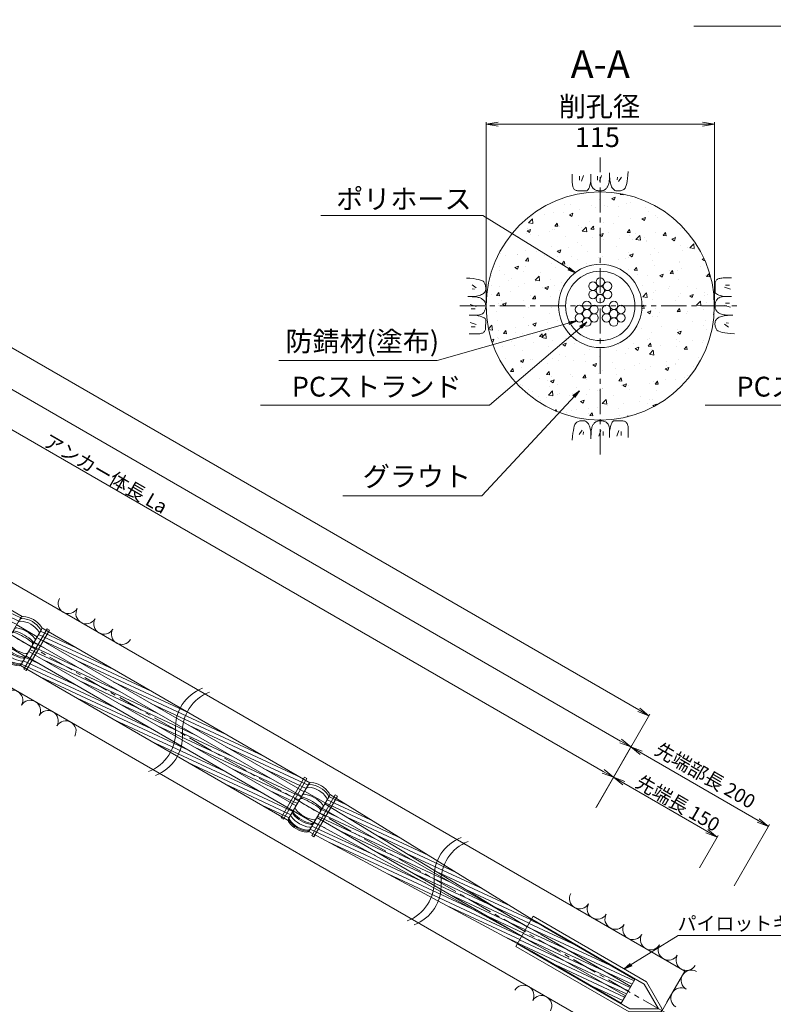
# Model space of a CAD drawing. Units: millimetres. Extents: x 0 to 865, y 0 to 594.
# Drawn here: x 513 to 702, y 133 to 381 of the extents above; entities that cross this region are included whole.
import ezdxf
from ezdxf.enums import TextEntityAlignment as Align

# ---------------------------------------------------------------- set-up
doc = ezdxf.new("R2010")
doc.units = ezdxf.units.MM
doc.linetypes.add('CENTER', pattern=[101.6, 63.5, -12.7, 12.7, -12.7])
doc.layers.get('Defpoints').update_dxf_attribs({"lineweight": 13})
for name, color, linetype, lineweight in [('D-BMK', 2, 'CENTER', 13), ('D-BYP', 5, 'Continuous', 13), ('D-STR', 1, 'Continuous', 18), ('D-STR-DIM', 7, 'Continuous', 13), ('D-STR-HTXT', 7, 'Continuous', 13), ('D-STR-MTXT', 7, 'Continuous', 13), ('D-STR-STR1', 1, 'Continuous', 18), ('D-STR-STR5', 6, 'Continuous', 13), ('D-STR-STR6', 4, 'Continuous', 18)]:
    doc.layers.add(name, color=color, linetype=linetype, lineweight=lineweight)
doc.styles.add('MSG', font='txt')
doc.styles.add('YOKO_GOTHIC', font='txt')
doc.dimstyles.new('DIM5', dxfattribs={"dimscale": 0, "dimtxt": 3.5, "dimasz": 1, "dimexe": 0.5, "dimexo": 0.5, "dimgap": 0.5, "dimtad": 1, "dimdec": 0, "dimlfac": 5, "dimzin": 0, "dimdsep": 46, "dimtxsty": 'MSG', "dimblk": 'z5-3 _OPEN', "dimcen": 0.09, "dimclrd": 256, "dimclre": 256, "dimadec": 0, "dimazin": 0, "dimtfac": 1, "dimtdec": 0, "dimtmove": 2, "dimatfit": 3, "dimldrblk": 'z5-3 _OPEN', "dimfxl": 1, "dimtolj": 1, "dimtzin": 0, "dimlwd": -1, "dimlwe": -1, "dimarcsym": 0})
pattern_1 = [(155, (-21.4951, 13.5664), (-0.4025439, -0.8632582), [])]
pattern_2 = [(155, (-8.6628, 4.9956), (-0.4025439, -0.8632582), [])]

# ---------------------------------------------------------------- blocks, each defined once
blk = doc.blocks.new('z5-3 _OPEN')
at = {"color": 0, "linetype": 'ByBlock', "lineweight": -2}
for p, q in [((-1, 0.166667), (0, 0)), ((-1, -0.166667), (0, 0)), ((0, 0), (-1, 0))]:
    blk.add_line(p, q, dxfattribs=at)
blk = doc.blocks.new('*D14')
at = {"layer": 'D-STR-DIM', "transparency": 16777216}
for p, q in [((399.67, 331.59), (404.15, 339.34)), ((406.5, 337.41), (659.58, 191.3)), ((657.95, 182.48), (662.42, 190.23))]:
    blk.add_line(p, q, dxfattribs=at)
at = {"layer": 'Defpoints', "color": 0, "transparency": 16777216}
for p in [(399.42, 331.16), (662.17, 189.8), (657.7, 182.04)]:
    blk.add_point(p, dxfattribs=at)
at = {"layer": 'D-STR-DIM', "transparency": 16777216, "xscale": 3, "yscale": 3, "zscale": 3}
for p, rotation in [((403.9, 338.91), 149.9999999999999), ((662.17, 189.8), 329.9999999999999)]:
    blk.add_blockref('z5-3 _OPEN', p, dxfattribs=dict(at, rotation=rotation))
at = {"layer": 'D-STR-DIM', "color": 0, "transparency": 16777216, "insert": (534.17, 266.31), "char_height": 3.5, "attachment_point": 5, "rotation": 330, "style": 'MSG'}
blk.add_mtext('\\A1;\u3000', dxfattribs=at)
blk = doc.blocks.new('*D27')
at = {"layer": 'D-STR-DIM', "transparency": 16777216}
for p, q in [((134.28, 484.82), (143.17, 500.22)), ((145.52, 498.29), (663.99, 198.94)), ((657.95, 182.48), (666.84, 197.88))]:
    blk.add_line(p, q, dxfattribs=at)
at = {"layer": 'Defpoints', "color": 0, "transparency": 16777216}
for p in [(134.03, 484.39), (666.59, 197.44), (657.7, 182.04)]:
    blk.add_point(p, dxfattribs=at)
at = {"layer": 'D-STR-DIM', "transparency": 16777216, "xscale": 3, "yscale": 3, "zscale": 3}
for p, rotation in [((142.92, 499.79), 149.9999999999999), ((666.59, 197.44), 329.9999999999999)]:
    blk.add_blockref('z5-3 _OPEN', p, dxfattribs=dict(at, rotation=rotation))
at = {"layer": 'D-STR-DIM', "color": 0, "transparency": 16777216, "insert": (405.88, 350.57), "char_height": 3.5, "attachment_point": 5, "rotation": 330, "style": 'MSG'}
blk.add_mtext('\\A1;\u3000', dxfattribs=at)
blk = doc.blocks.new('*D28')
at = {"layer": 'D-STR-DIM', "transparency": 16777216}
for p, q in [((102.63, 503.09), (116.06, 526.36)), ((118.41, 524.42), (668.53, 206.81)), ((657.95, 182.48), (671.38, 205.74))]:
    blk.add_line(p, q, dxfattribs=at)
at = {"layer": 'Defpoints', "color": 0, "transparency": 16777216}
for p in [(102.38, 502.66), (671.13, 205.31), (657.7, 182.04)]:
    blk.add_point(p, dxfattribs=at)
at = {"layer": 'D-STR-DIM', "transparency": 16777216, "xscale": 3, "yscale": 3, "zscale": 3}
for p, rotation in [((115.81, 525.92), 149.9999999999999), ((671.13, 205.31), 329.9999999999999)]:
    blk.add_blockref('z5-3 _OPEN', p, dxfattribs=dict(at, rotation=rotation))
at = {"layer": 'D-STR-DIM', "color": 0, "transparency": 16777216, "insert": (394.6, 367.57), "char_height": 3.5, "attachment_point": 5, "rotation": 330, "style": 'MSG'}
blk.add_mtext('\\A1;\u3000', dxfattribs=at)
blk = doc.blocks.new('*D32')
at = {"layer": 'D-STR-DIM', "transparency": 16777216}
for p, q in [((630.1, 309.09), (630.1, 354.92)), ((687.6, 309.09), (687.6, 354.92)), ((633.1, 354.42), (684.6, 354.42))]:
    blk.add_line(p, q, dxfattribs=at)
at = {"layer": 'Defpoints', "color": 0, "transparency": 16777216}
for p in [(687.6, 354.42), (630.1, 308.59), (687.6, 308.59)]:
    blk.add_point(p, dxfattribs=at)
at = {"layer": 'D-STR-DIM', "transparency": 16777216, "xscale": 3, "yscale": 3, "zscale": 3, "rotation": 180}
blk.add_blockref('z5-3 _OPEN', (630.1, 354.42), dxfattribs=at)
at = {"layer": 'D-STR-DIM', "transparency": 16777216, "xscale": 3, "yscale": 3, "zscale": 3}
blk.add_blockref('z5-3 _OPEN', (687.6, 354.42), dxfattribs=at)
blk = doc.blocks.new('z5-3 sh')
at = {"layer": 'D-STR-STR6'}
for radius in [10.5, 8.75]:
    blk.add_circle((658.85, 308.59), radius, dxfattribs=at)
blk = doc.blocks.new('z5-3 wire')
at = {"layer": 'D-STR-STR1'}
for centre in [(658.85, 314.62), (657.01, 313.57), (658.85, 312.51), (660.68, 313.57), (657.01, 311.45), (658.85, 310.39), (660.68, 311.45)]:
    blk.add_circle(centre, 1.06, dxfattribs=at)
blk = doc.blocks.new('z5-3 plc')
at = {"layer": 'D-STR'}
for p, q in [((637.56, 147.16), (641.96, 154.79)), ((641.56, 154.09), (669.94, 137.71)), ((641.96, 154.79), (670.52, 138.3)), ((637.56, 147.16), (666.12, 130.68)), ((637.96, 147.86), (666.34, 131.48)), ((673.54, 131.48), (669.94, 137.71)), ((674.4, 131.58), (670.52, 138.3)), ((673.88, 130.68), (666.12, 130.68)), ((673.54, 131.48), (666.34, 131.48))]:
    blk.add_line(p, q, dxfattribs=at)
blk.add_arc((673.88, 131.28), 0.6, 270, 30, dxfattribs=at)
blk = doc.blocks.new('z5-3 sp')
at = {"layer": 'D-BMK', "linetype": 'CENTER'}
blk.add_line((428.88, 272.73), (436.05, 268.59), dxfattribs=at)
at = {"layer": 'D-STR'}
for p, q in [((427.23, 267.66), (432.34, 276.51)), ((431.29, 274.69), (436.48, 271.69)), ((432.42, 264.66), (437.53, 273.51)), ((428.39, 269.67), (433.58, 266.67))]:
    blk.add_line(p, q, dxfattribs=at)
for centre, radius, start, end in [((432.19, 275.05), 0.6, 86.3878, 150), ((432.57, 275.72), 0.6, 86.3878, 150), ((431.85, 269.66), 6, 33.6122, 86.3878), ((432.86, 276.21), 0.6, 86.3878, 150), ((432.23, 270.33), 6, 33.6122, 86.3878), ((432.52, 270.82), 6, 33.6122, 86.3878), ((430.74, 272.55), 0.6, 71.7663, 150), ((431.19, 273.32), 0.6, 80.234, 150), ((427.06, 261.37), 12.37, 48.2337, 71.7663), ((430.01, 266.48), 7.54, 39.766, 80.234), ((436.34, 272.65), 0.6, 330, 33.6122), ((436.73, 273.32), 0.6, 330, 33.6122), ((437.01, 273.81), 0.6, 330, 33.6122), ((429.53, 270.44), 0.6, 150, 219.766), ((467.09, 330.7), 69.35, 237.5209, 242.4791), ((430.56, 272.23), 0.6, 68.5842, 150), ((424.69, 257.26), 16.68, 51.4158, 68.5842), ((434.9, 270.15), 0.6, 330, 48.2337), ((435.34, 270.92), 0.6, 330, 39.766), ((428.02, 267.83), 0.6, 150, 213.6122), ((428.43, 268.55), 0.6, 150, 219.766), ((433.77, 272.99), 7.54, 219.766, 260.234), ((428.84, 269.25), 0.6, 150, 219.766), ((434.17, 273.69), 7.54, 219.766, 260.234), ((429, 269.52), 0.6, 150, 219.766), ((434.33, 273.96), 7.54, 219.766, 260.234), ((434.86, 274.88), 7.54, 219.766, 260.234), ((434.71, 269.83), 0.6, 330, 51.4158), ((427.74, 267.36), 0.6, 150, 213.6122), ((432.24, 270.35), 6, 213.6122, 266.3878), ((427.9, 267.62), 0.6, 150, 213.6122), ((432.39, 270.61), 6, 213.6122, 266.3878), ((432.52, 270.82), 6, 213.6122, 266.3878), ((432.59, 266.15), 0.6, 260.234, 330), ((433, 266.85), 0.6, 260.234, 330), ((433.15, 267.12), 0.6, 260.234, 330), ((433.68, 268.04), 0.6, 260.234, 330), ((431.9, 264.96), 0.6, 266.3878, 330), ((432.05, 265.22), 0.6, 266.3878, 330), ((432.18, 265.43), 0.6, 266.3878, 330)]:
    blk.add_arc(centre, radius, start, end, dxfattribs=at)
blk = doc.blocks.new('*D44')
at = {"layer": 'D-STR-DIM', "transparency": 16777216}
for p, q in [((657.95, 182.48), (666.84, 197.88)), ((669.19, 195.94), (698.63, 178.94)), ((692.59, 162.48), (701.48, 177.88))]:
    blk.add_line(p, q, dxfattribs=at)
at = {"layer": 'Defpoints', "color": 0, "transparency": 16777216}
for p in [(657.7, 182.04), (701.23, 177.44), (692.34, 162.04)]:
    blk.add_point(p, dxfattribs=at)
at = {"layer": 'D-STR-DIM', "transparency": 16777216, "xscale": 3, "yscale": 3, "zscale": 3}
for p, rotation in [((666.59, 197.44), 149.9999999999999), ((701.23, 177.44), 329.9999999999999)]:
    blk.add_blockref('z5-3 _OPEN', p, dxfattribs=dict(at, rotation=rotation))
at = {"layer": 'D-STR-DIM', "color": 0, "transparency": 16777216, "insert": (685.04, 189.4), "char_height": 3.5, "attachment_point": 5, "rotation": 330, "style": 'MSG'}
blk.add_mtext('\\A1;\u3000', dxfattribs=at)
blk = doc.blocks.new('*D45')
at = {"layer": 'D-STR-DIM', "transparency": 16777216}
for p, q in [((657.73, 182.1), (662.42, 190.23)), ((664.77, 188.3), (685.68, 176.22)), ((683.84, 167.02), (688.53, 175.16))]:
    blk.add_line(p, q, dxfattribs=at)
at = {"layer": 'Defpoints', "color": 0, "transparency": 16777216}
for p in [(657.48, 181.66), (688.28, 174.72), (683.59, 166.59)]:
    blk.add_point(p, dxfattribs=at)
at = {"layer": 'D-STR-DIM', "transparency": 16777216, "xscale": 3, "yscale": 3, "zscale": 3}
for p, rotation in [((662.17, 189.8), 150.0000000000037), ((688.28, 174.72), 330.0000000000038)]:
    blk.add_blockref('z5-3 _OPEN', p, dxfattribs=dict(at, rotation=rotation))
at = {"layer": 'D-STR-DIM', "color": 0, "transparency": 16777216, "insert": (676.36, 184.22), "char_height": 3.5, "attachment_point": 5, "rotation": 330, "style": 'MSG'}
blk.add_mtext('\\A1;\u3000', dxfattribs=at)

msp = doc.modelspace()

# ---------------------------------------------------------------- hatches: boundary and pattern name
at = {"layer": 'D-BYP'}
h = msp.add_hatch(dxfattribs=at)
h.set_pattern_fill('AR-CONC', color=256, scale=0.05, angle=-3e-14)
h.paths.add_polyline_path([(630.097, 308.588, 1), (687.597, 308.588, 1)])
h.paths.add_polyline_path([(669.347, 308.588, -1), (648.347, 308.588, -1)], flags=16)
h.paths.add_polyline_path([(667.597, 308.588, -1), (650.097, 308.588, -1)], flags=0)
at = {"layer": 'D-STR-STR5'}
h = msp.add_hatch(dxfattribs=at)
h.set_pattern_fill('ANSI31', color=256, scale=0.3, angle=110)
h.set_pattern_definition(pattern_1)
h.paths.add_polyline_path([(499.596, 238.12), (499.042, 238.44), (497.672, 236.068), (498.226, 235.748)])
h.paths.add_polyline_path([(512.825, 230.042, -0.1739796), (513.134, 230.304), (499.596, 238.12), (498.226, 235.748), (511.645, 228)])
h.paths.add_polyline_path([(508.953, 223.336), (495.544, 231.103), (494.174, 228.73), (507.634, 220.933, -0.1123955), (507.713, 221.188)])
h.paths.add_polyline_path([(495.544, 231.103), (494.99, 231.423), (493.62, 229.05), (494.174, 228.73)])
h = msp.add_hatch(dxfattribs=at)
h.set_pattern_fill('ANSI31', color=256, scale=0.3, angle=110)
h.set_pattern_definition(pattern_1)
h.paths.add_polyline_path([(532.117, 219.345), (518.093, 227.441, -0.1739796), (518.021, 227.042), (516.842, 225), (530.747, 216.972)])
h.paths.add_polyline_path([(532.671, 219.025), (532.117, 219.345), (530.747, 216.972), (531.301, 216.652)])
h.paths.add_polyline_path([(528.038, 212.281), (514.145, 220.328), (512.909, 218.188, -0.1162945), (512.72, 217.987), (526.668, 209.908)])
h.paths.add_polyline_path([(528.592, 211.96), (528.038, 212.281), (526.668, 209.908), (527.222, 209.587)])
h.paths.add_polyline_path([(570.819, 187.501), (528.592, 211.96), (527.222, 209.587), (569.449, 185.128)])
h.paths.add_polyline_path([(574.933, 194.625), (532.671, 219.025), (531.301, 216.652), (573.563, 192.252)])
h.paths.add_polyline_path([(575.487, 194.305), (574.933, 194.625), (573.563, 192.252), (574.117, 191.932)])
h.paths.add_polyline_path([(585.376, 188.155, -0.1739796), (585.685, 188.417), (575.487, 194.305), (574.117, 191.932), (584.197, 186.112)])
h.paths.add_polyline_path([(581.445, 181.346), (571.373, 187.18), (570.003, 184.807), (580.191, 178.906, -0.1720993), (580.264, 179.3)])
h.paths.add_polyline_path([(571.373, 187.18), (570.819, 187.501), (569.449, 185.128), (570.003, 184.807)])
h = msp.add_hatch(dxfattribs=at)
h.set_pattern_fill('ANSI31', color=256, scale=0.3, angle=110)
h.set_pattern_definition([(155, (134.388, -77.5889), (-0.4025439, -0.8632582), [])])
h.paths.add_polyline_path([(516.206, 223.898), (514.836, 221.525), (548.573, 202.047), (549.943, 204.42)])
h.paths.add_polyline_path([(550.497, 204.1), (549.943, 204.42), (548.573, 202.047), (549.127, 201.727)])
h.paths.add_polyline_path([(550.497, 204.1), (549.127, 201.727), (582.191, 182.638), (583.561, 185.011)])
h = msp.add_hatch(dxfattribs=at)
h.set_pattern_fill('ANSI31', color=256, scale=0.3, angle=110)
h.paths.add_polyline_path([(590.644, 185.556, -0.174805), (590.572, 185.155), (589.393, 183.112), (603.691, 174.444), (604.984, 176.683)])
h.paths.add_polyline_path([(605.529, 176.346), (604.984, 176.683), (603.691, 174.444), (604.239, 174.112)])
h.paths.add_polyline_path([(605.529, 176.346), (604.239, 174.112), (617.114, 166.306, -0.0599067), (617.795, 168.756)])
h.paths.add_polyline_path([(619.496, 167.704), (617.795, 168.756, 0.0599067), (617.114, 166.306), (618.831, 165.265, -0.0595446)])
h.paths.add_polyline_path([(619.496, 167.704, 0.0595446), (618.831, 165.265), (640.011, 152.425), (640.452, 152.171), (641.544, 154.061)])
h = msp.add_hatch(dxfattribs=at)
h.set_pattern_fill('ANSI31', color=256, scale=0.3, angle=110)
h.paths.add_polyline_path([(588.757, 182.011), (587.387, 179.638), (601.864, 171.279), (603.234, 173.652)])
h.paths.add_polyline_path([(603.789, 173.332), (603.234, 173.652), (601.864, 171.279), (602.419, 170.959)])
h.paths.add_polyline_path([(603.789, 173.332), (602.419, 170.959), (638.848, 149.927), (639.083, 149.798), (640.447, 152.161), (640.218, 152.3)])
h = msp.add_hatch(dxfattribs=at)
h.set_pattern_fill('ANSI31', color=256, scale=0.3, angle=110)
h.paths.add_polyline_path([(586.751, 178.537), (585.46, 176.3, -0.0657198), (585.364, 176.176), (600.114, 168.247), (601.407, 170.488)])
h.paths.add_polyline_path([(601.969, 170.18), (601.407, 170.488), (600.114, 168.247), (600.677, 167.943)])
h.paths.add_polyline_path([(601.969, 170.18), (600.677, 167.943), (616.256, 159.568, 0.0587521), (616.909, 161.975)])
h.paths.add_polyline_path([(618.639, 161.025), (616.909, 161.975, -0.0587521), (616.256, 159.568), (618.003, 158.629, 0.0583918)])
h.paths.add_polyline_path([(618.639, 161.025, -0.0583918), (618.003, 158.629), (637.981, 147.889), (639.077, 149.789), (638.636, 150.043)])
h = msp.add_hatch(dxfattribs=at)
h.set_pattern_fill('ANSI31', color=256, scale=0.3, angle=110)
h.set_pattern_definition(pattern_2)
h.paths.add_polyline_path([(667.59, 138.883), (666.554, 137.088), (640.447, 152.161), (641.483, 153.955)])
h = msp.add_hatch(dxfattribs=at)
h.set_pattern_fill('ANSI31', color=256, scale=0.3, angle=110)
h.set_pattern_definition(pattern_2)
h.paths.add_polyline_path([(640.453, 152.171), (639.076, 149.789), (665.184, 134.715), (665.184, 134.716), (666.554, 137.088)])
h = msp.add_hatch(dxfattribs=at)
h.set_pattern_fill('ANSI31', color=256, scale=0.3, angle=110)
h.set_pattern_definition(pattern_2)
h.paths.add_polyline_path([(639.077, 149.788), (638.041, 147.995), (664.148, 132.922), (665.184, 134.715)])

# ---------------------------------------------------------------- linework, layer by layer
at = {"layer": 'D-BMK', "ltscale": 0.1}
for p, q in [((692.799, 120.36), (77.316, 475.709)), ((658.847, 271.151), (658.847, 346.024)), ((623.413, 308.588), (694.28, 308.588))]:
    msp.add_line(p, q, dxfattribs=at)
at = {"layer": 'D-BMK'}
for centre, start, end in [((562.442, 202.341), 111.01159, 183.12919), ((564.167, 201.346), 111.01159, 183.12919), ((541.178, 201.179), 291.01159, 3.12919), ((542.902, 200.183), 291.01159, 3.12919), ((627.64, 164.699), 111.01159, 183.12919), ((629.364, 163.704), 111.01159, 183.12919), ((606.376, 163.537), 291.01159, 3.12919), ((608.1, 162.542), 291.01159, 3.12919)]:
    msp.add_arc(centre, 10.648, start, end, dxfattribs=at)
at = {"layer": 'D-BYP'}
for p, q in [((680.156, 140.939), (221.455, 405.77)), ((668.656, 121.02), (221.455, 379.212)), ((665.807, 341.526), (665.885, 342.442)), ((665.885, 342.442), (665.885, 342.442)), ((651.797, 340.816), (651.796, 340.082)), ((651.796, 340.082), (651.802, 339.609)), ((651.796, 339.929), (651.796, 339.929)), ((651.797, 341.751), (651.797, 340.816)), ((653.578, 341.251), (653.578, 340.249)), ((654.642, 341.47), (654.142, 339.999)), ((656.371, 339.495), (656.492, 340.084)), ((656.493, 341.751), (656.492, 340.084)), ((656.492, 340.084), (656.492, 340.084)), ((656.492, 340.084), (656.503, 339.726)), ((656.492, 340.084), (656.492, 340.084)), ((658.133, 341.251), (658.133, 340.249)), ((659.197, 341.47), (658.696, 339.999)), ((661.059, 339.761), (661.105, 340.125)), ((661.105, 340.125), (661.142, 340.541)), ((661.142, 340.541), (661.168, 341.008)), ((661.168, 341.008), (661.184, 341.528)), ((661.184, 341.528), (661.189, 342.1)), ((661.189, 342.1), (661.189, 342.1)), ((661.189, 341.752), (661.189, 341.733)), ((661.189, 341.733), (661.189, 341.713)), ((661.189, 341.713), (661.189, 341.615)), ((661.189, 341.615), (661.189, 341.57)), ((661.189, 341.57), (661.196, 341.117)), ((661.189, 341.57), (661.189, 341.57)), ((661.196, 341.117), (661.22, 340.689)), ((661.22, 340.689), (661.26, 340.285)), ((661.26, 340.285), (661.317, 339.906)), ((663.164, 341), (663.101, 340.374)), ((664.197, 341), (663.414, 339.967)), ((665.505, 339.41), (665.617, 340.01)), ((665.617, 340.01), (665.718, 340.716)), ((665.718, 340.716), (665.807, 341.526)), ((651.802, 339.609), (651.821, 339.315)), ((651.821, 339.315), (651.852, 339.047)), ((651.852, 339.047), (651.895, 338.804)), ((651.895, 338.804), (651.951, 338.587)), ((651.951, 338.587), (652.019, 338.395)), ((652.019, 338.395), (652.1, 338.229)), ((652.1, 338.229), (652.194, 338.089)), ((652.194, 338.089), (652.194, 338.089)), ((652.194, 338.089), (652.303, 337.97)), ((652.303, 337.97), (652.433, 337.866)), ((652.433, 337.866), (652.582, 337.778)), ((652.582, 337.778), (652.751, 337.706)), ((652.751, 337.706), (652.94, 337.65)), ((652.94, 337.65), (653.149, 337.61)), ((653.149, 337.61), (653.377, 337.586)), ((653.377, 337.586), (653.626, 337.577)), ((653.626, 337.577), (653.626, 337.577)), ((653.626, 337.577), (653.878, 337.577)), ((653.878, 337.577), (654.12, 337.576)), ((654.12, 337.576), (654.351, 337.576)), ((654.351, 337.576), (654.571, 337.575)), ((654.571, 337.575), (654.779, 337.575)), ((654.779, 337.575), (654.977, 337.574)), ((654.977, 337.574), (655.164, 337.574)), ((655.164, 337.574), (655.339, 337.573)), ((655.339, 337.573), (655.506, 337.612)), ((655.339, 337.573), (655.339, 337.573)), ((655.506, 337.612), (655.667, 337.73)), ((655.667, 337.73), (655.821, 337.926)), ((655.821, 337.926), (655.968, 338.2)), ((655.968, 338.2), (656.109, 338.554)), ((656.109, 338.554), (656.243, 338.985)), ((656.243, 338.985), (656.371, 339.495)), ((656.503, 339.726), (656.535, 339.398)), ((656.535, 339.398), (656.59, 339.101)), ((656.59, 339.101), (656.667, 338.835)), ((656.667, 338.835), (656.766, 338.599)), ((656.766, 338.599), (656.887, 338.395)), ((656.887, 338.395), (657.03, 338.221)), ((657.03, 338.221), (657.195, 338.078)), ((657.195, 338.078), (657.195, 338.078)), ((657.195, 338.078), (657.373, 337.959)), ((657.373, 337.959), (657.555, 337.855)), ((657.555, 337.855), (657.742, 337.767)), ((657.742, 337.767), (657.934, 337.695)), ((657.934, 337.695), (658.13, 337.639)), ((658.13, 337.639), (658.33, 337.599)), ((658.33, 337.599), (658.535, 337.574)), ((658.535, 337.574), (658.744, 337.566)), ((658.744, 337.566), (658.949, 337.571)), ((658.744, 337.566), (658.744, 337.566)), ((658.949, 337.571), (659.143, 337.587)), ((659.143, 337.587), (659.325, 337.613)), ((659.325, 337.613), (659.495, 337.65)), ((659.495, 337.65), (659.654, 337.699)), ((659.654, 337.699), (659.801, 337.757)), ((659.801, 337.757), (659.936, 337.827)), ((659.936, 337.827), (660.059, 337.908)), ((660.059, 337.908), (660.174, 338)), ((660.059, 337.908), (660.059, 337.908)), ((660.174, 338), (660.285, 338.103)), ((660.285, 338.103), (660.392, 338.219)), ((660.392, 338.219), (660.494, 338.347)), ((660.494, 338.347), (660.591, 338.488)), ((660.591, 338.488), (660.685, 338.64)), ((660.685, 338.64), (660.773, 338.804)), ((660.773, 338.804), (660.858, 338.98)), ((660.858, 338.98), (660.935, 339.188)), ((660.858, 338.98), (660.858, 338.98)), ((660.935, 339.188), (661.002, 339.449)), ((661.002, 339.449), (661.059, 339.761)), ((661.317, 339.906), (661.389, 339.551)), ((661.389, 339.551), (661.477, 339.221)), ((661.477, 339.221), (661.582, 338.915)), ((661.582, 338.915), (661.703, 338.634)), ((661.703, 338.634), (661.84, 338.382)), ((661.703, 338.634), (661.703, 338.634)), ((661.84, 338.382), (661.993, 338.163)), ((661.993, 338.163), (662.162, 337.978)), ((662.162, 337.978), (662.348, 337.827)), ((662.348, 337.827), (662.55, 337.709)), ((662.55, 337.709), (662.767, 337.624)), ((662.767, 337.624), (663.001, 337.574)), ((663.001, 337.574), (663.252, 337.556)), ((663.252, 337.556), (663.504, 337.564)), ((663.252, 337.556), (663.252, 337.556)), ((663.504, 337.564), (663.745, 337.587)), ((663.745, 337.587), (663.973, 337.626)), ((663.973, 337.626), (664.19, 337.681)), ((664.19, 337.681), (664.396, 337.752)), ((664.396, 337.752), (664.589, 337.839)), ((664.589, 337.839), (664.771, 337.942)), ((664.771, 337.942), (664.941, 338.061)), ((664.941, 338.061), (665.099, 338.241)), ((664.941, 338.061), (664.941, 338.061)), ((665.099, 338.241), (665.246, 338.525)), ((665.246, 338.525), (665.381, 338.915)), ((665.381, 338.915), (665.505, 339.41)), ((626.015, 315.549), (625.1, 315.626)), ((625.1, 315.626), (625.1, 315.626)), ((626.826, 315.459), (626.015, 315.549)), ((627.531, 315.359), (626.826, 315.459)), ((628.132, 315.246), (627.531, 315.359)), ((628.626, 315.122), (628.132, 315.246)), ((629.016, 314.987), (628.626, 315.122)), ((688.169, 315.131), (688.066, 315.001)), ((688.289, 315.241), (688.169, 315.131)), ((688.429, 315.334), (688.289, 315.241)), ((688.289, 315.241), (688.289, 315.241)), ((688.595, 315.415), (688.429, 315.334)), ((688.786, 315.483), (688.595, 315.415)), ((689.003, 315.539), (688.786, 315.483)), ((689.246, 315.583), (689.003, 315.539)), ((689.515, 315.614), (689.246, 315.583)), ((689.809, 315.632), (689.515, 315.614)), ((690.282, 315.638), (689.809, 315.632)), ((690.129, 315.638), (690.129, 315.638)), ((691.015, 315.638), (690.282, 315.638)), ((691.951, 315.637), (691.015, 315.638)), ((626.541, 313.938), (627.574, 313.156)), ((626.541, 312.905), (627.167, 312.843)), ((629.301, 314.84), (629.016, 314.987)), ((629.48, 314.682), (629.301, 314.84)), ((629.599, 314.512), (629.48, 314.682)), ((629.48, 314.682), (629.48, 314.682)), ((629.702, 314.33), (629.599, 314.512)), ((629.789, 314.137), (629.702, 314.33)), ((629.86, 313.932), (629.789, 314.137)), ((629.915, 313.715), (629.86, 313.932)), ((629.955, 313.486), (629.915, 313.715)), ((629.917, 312.509), (629.968, 312.743)), ((629.978, 313.245), (629.955, 313.486)), ((629.968, 312.743), (629.985, 312.993)), ((629.985, 312.993), (629.978, 313.245)), ((629.985, 312.993), (629.985, 312.993)), ((687.775, 312.864), (687.774, 312.655)), ((687.774, 312.655), (687.774, 312.457)), ((687.776, 313.314), (687.775, 313.084)), ((687.775, 313.084), (687.775, 312.864)), ((687.777, 313.809), (687.776, 313.556)), ((687.776, 313.556), (687.776, 313.314)), ((687.785, 314.057), (687.777, 313.809)), ((687.777, 313.809), (687.777, 313.809)), ((687.81, 314.286), (687.785, 314.057)), ((687.85, 314.494), (687.81, 314.286)), ((687.906, 314.683), (687.85, 314.494)), ((687.978, 314.852), (687.906, 314.683)), ((688.066, 315.001), (687.978, 314.852)), ((691.669, 312.792), (690.198, 313.293)), ((691.45, 313.856), (690.449, 313.856)), ((626.013, 310.925), (625.442, 310.93)), ((625.442, 310.93), (625.442, 310.93)), ((625.789, 310.93), (625.809, 310.93)), ((625.809, 310.93), (625.828, 310.93)), ((625.828, 310.93), (625.926, 310.93)), ((625.926, 310.93), (625.972, 310.93)), ((625.972, 310.93), (626.424, 310.938)), ((625.972, 310.93), (625.972, 310.93)), ((626.533, 310.909), (626.013, 310.925)), ((626.424, 310.938), (626.853, 310.961)), ((627.001, 310.883), (626.533, 310.909)), ((626.853, 310.961), (627.257, 311.002)), ((627.417, 310.847), (627.001, 310.883)), ((627.257, 311.002), (627.636, 311.058)), ((627.781, 310.8), (627.417, 310.847)), ((627.636, 311.058), (627.99, 311.13)), ((628.093, 310.743), (627.781, 310.8)), ((627.99, 311.13), (628.321, 311.219)), ((628.353, 310.676), (628.093, 310.743)), ((628.321, 311.219), (628.626, 311.323)), ((628.561, 310.599), (628.353, 310.676)), ((628.738, 310.515), (628.561, 310.599)), ((628.561, 310.599), (628.561, 310.599)), ((628.626, 311.323), (628.908, 311.444)), ((628.902, 310.426), (628.738, 310.515)), ((629.054, 310.332), (628.902, 310.426)), ((628.908, 311.444), (629.16, 311.581)), ((628.908, 311.444), (628.908, 311.444)), ((629.194, 310.235), (629.054, 310.332)), ((629.16, 311.581), (629.378, 311.734)), ((629.322, 310.133), (629.194, 310.235)), ((629.378, 311.734), (629.563, 311.904)), ((629.563, 311.904), (629.715, 312.089)), ((629.715, 312.089), (629.833, 312.291)), ((629.833, 312.291), (629.917, 312.509)), ((687.774, 312.271), (687.773, 312.095)), ((687.773, 312.095), (687.773, 312.095)), ((687.773, 312.095), (687.812, 311.928)), ((687.774, 312.457), (687.774, 312.271)), ((687.812, 311.928), (687.929, 311.767)), ((687.929, 311.767), (688.125, 311.614)), ((688.125, 311.614), (688.4, 311.466)), ((688.278, 310.24), (688.158, 310.061)), ((688.421, 310.405), (688.278, 310.24)), ((688.278, 310.24), (688.278, 310.24)), ((688.4, 311.466), (688.753, 311.325)), ((688.594, 310.548), (688.421, 310.405)), ((688.799, 310.668), (688.594, 310.548)), ((688.753, 311.325), (689.185, 311.191)), ((689.034, 310.767), (688.799, 310.668)), ((689.301, 310.844), (689.034, 310.767)), ((689.185, 311.191), (689.695, 311.064)), ((689.597, 310.899), (689.301, 310.844)), ((689.925, 310.932), (689.597, 310.899)), ((689.695, 311.064), (690.284, 310.942)), ((690.284, 310.942), (689.925, 310.932)), ((691.95, 310.941), (690.284, 310.942)), ((690.284, 310.942), (690.284, 310.942)), ((690.284, 310.942), (690.284, 310.942)), ((626.072, 308.938), (627.543, 308.437)), ((626.291, 307.874), (627.292, 307.874)), ((629.438, 310.026), (629.322, 310.133)), ((629.542, 309.915), (629.438, 310.026)), ((629.634, 309.8), (629.542, 309.915)), ((629.714, 309.677), (629.634, 309.8)), ((629.634, 309.8), (629.634, 309.8)), ((629.784, 309.542), (629.714, 309.677)), ((629.775, 307.484), (629.847, 307.675)), ((629.843, 309.395), (629.784, 309.542)), ((629.891, 309.236), (629.843, 309.395)), ((629.847, 307.675), (629.903, 307.871)), ((629.928, 309.066), (629.891, 309.236)), ((629.903, 307.871), (629.943, 308.071)), ((629.955, 308.884), (629.928, 309.066)), ((629.943, 308.071), (629.967, 308.276)), ((629.971, 308.69), (629.955, 308.884)), ((629.967, 308.276), (629.976, 308.485)), ((629.976, 308.485), (629.971, 308.69)), ((629.976, 308.485), (629.976, 308.485)), ((687.774, 308.9), (687.766, 308.69)), ((687.766, 308.69), (687.766, 308.69)), ((687.766, 308.69), (687.771, 308.485)), ((687.771, 308.485), (687.786, 308.291)), ((687.798, 309.104), (687.774, 308.9)), ((687.786, 308.291), (687.813, 308.109)), ((687.839, 309.305), (687.798, 309.104)), ((687.813, 308.109), (687.85, 307.939)), ((687.895, 309.5), (687.839, 309.305)), ((687.85, 307.939), (687.898, 307.781)), ((687.967, 309.692), (687.895, 309.5)), ((687.898, 307.781), (687.957, 307.634)), ((688.054, 309.879), (687.967, 309.692)), ((688.158, 310.061), (688.054, 309.879)), ((691.669, 308.237), (690.198, 308.738)), ((691.45, 309.302), (690.449, 309.302)), ((625.791, 306.234), (627.457, 306.233)), ((627.457, 306.233), (627.816, 306.244)), ((627.457, 306.233), (627.457, 306.233)), ((628.046, 306.112), (627.457, 306.233)), ((627.457, 306.233), (627.457, 306.233)), ((627.816, 306.244), (628.144, 306.277)), ((628.556, 305.984), (628.046, 306.112)), ((628.144, 306.277), (628.441, 306.331)), ((628.441, 306.331), (628.707, 306.408)), ((628.988, 305.85), (628.556, 305.984)), ((628.707, 306.408), (628.942, 306.507)), ((628.942, 306.507), (629.147, 306.628)), ((629.341, 305.709), (628.988, 305.85)), ((629.147, 306.628), (629.32, 306.771)), ((629.32, 306.771), (629.463, 306.936)), ((629.616, 305.562), (629.341, 305.709)), ((629.463, 306.936), (629.583, 307.114)), ((629.463, 306.936), (629.463, 306.936)), ((629.583, 307.114), (629.687, 307.297)), ((629.812, 305.408), (629.616, 305.562)), ((629.687, 307.297), (629.775, 307.484)), ((629.929, 305.248), (629.812, 305.408)), ((629.968, 305.081), (629.929, 305.248)), ((687.957, 307.634), (688.027, 307.499)), ((688.178, 305.272), (688.026, 305.086)), ((688.027, 307.499), (688.107, 307.375)), ((688.107, 307.375), (688.107, 307.375)), ((688.107, 307.375), (688.199, 307.26)), ((688.363, 305.441), (688.178, 305.272)), ((688.199, 307.26), (688.303, 307.149)), ((688.303, 307.149), (688.419, 307.043)), ((688.581, 305.594), (688.363, 305.441)), ((688.419, 307.043), (688.547, 306.941)), ((688.547, 306.941), (688.687, 306.843)), ((688.833, 305.731), (688.581, 305.594)), ((688.687, 306.843), (688.839, 306.75)), ((689.115, 305.852), (688.833, 305.731)), ((688.833, 305.731), (688.833, 305.731)), ((688.839, 306.75), (689.004, 306.661)), ((689.004, 306.661), (689.18, 306.576)), ((689.42, 305.957), (689.115, 305.852)), ((689.18, 306.576), (689.18, 306.576)), ((689.18, 306.576), (689.388, 306.499)), ((689.388, 306.499), (689.648, 306.432)), ((689.751, 306.045), (689.42, 305.957)), ((689.648, 306.432), (689.96, 306.375)), ((690.105, 306.118), (689.751, 306.045)), ((689.96, 306.375), (690.324, 306.329)), ((690.485, 306.174), (690.105, 306.118)), ((690.324, 306.329), (690.74, 306.293)), ((690.888, 306.214), (690.485, 306.174)), ((690.74, 306.293), (691.208, 306.267)), ((691.317, 306.238), (690.888, 306.214)), ((691.208, 306.267), (691.728, 306.251)), ((691.769, 306.246), (691.317, 306.238)), ((691.728, 306.251), (692.299, 306.245)), ((691.815, 306.246), (691.769, 306.246)), ((691.769, 306.246), (691.769, 306.246)), ((691.913, 306.246), (691.815, 306.246)), ((691.932, 306.245), (691.913, 306.246)), ((691.952, 306.245), (691.932, 306.245)), ((692.299, 306.245), (692.299, 306.245)), ((626.072, 304.384), (627.543, 303.883)), ((626.291, 303.319), (627.292, 303.319)), ((629.891, 302.681), (629.931, 302.89)), ((629.931, 302.89), (629.956, 303.118)), ((629.956, 303.118), (629.964, 303.367)), ((629.964, 303.367), (629.965, 303.619)), ((629.964, 303.367), (629.964, 303.367)), ((629.965, 303.861), (629.966, 304.092)), ((629.965, 303.619), (629.965, 303.861)), ((629.966, 304.312), (629.967, 304.52)), ((629.966, 304.092), (629.966, 304.312)), ((629.967, 304.718), (629.968, 304.905)), ((629.967, 304.52), (629.967, 304.718)), ((629.968, 304.905), (629.968, 305.081)), ((629.968, 305.081), (629.968, 305.081)), ((687.773, 304.433), (687.756, 304.183)), ((687.756, 304.183), (687.763, 303.93)), ((687.756, 304.183), (687.756, 304.183)), ((687.763, 303.93), (687.787, 303.69)), ((687.824, 304.667), (687.773, 304.433)), ((687.787, 303.69), (687.826, 303.461)), ((687.909, 304.885), (687.824, 304.667)), ((687.826, 303.461), (687.881, 303.244)), ((687.881, 303.244), (687.952, 303.039)), ((688.026, 305.086), (687.909, 304.885)), ((687.952, 303.039), (688.039, 302.845)), ((688.039, 302.845), (688.142, 302.663)), ((691.2, 303.237), (690.167, 304.02)), ((691.2, 304.27), (690.574, 304.333)), ((625.79, 301.539), (626.726, 301.538)), ((626.726, 301.538), (627.459, 301.537)), ((627.459, 301.537), (627.932, 301.543)), ((627.612, 301.537), (627.612, 301.537)), ((627.932, 301.543), (628.226, 301.562)), ((628.226, 301.562), (628.495, 301.593)), ((628.495, 301.593), (628.738, 301.636)), ((628.738, 301.636), (628.955, 301.692)), ((628.955, 301.692), (629.146, 301.761)), ((629.146, 301.761), (629.312, 301.842)), ((629.312, 301.842), (629.452, 301.935)), ((629.452, 301.935), (629.572, 302.045)), ((629.452, 301.935), (629.452, 301.935)), ((629.572, 302.045), (629.675, 302.174)), ((629.675, 302.174), (629.763, 302.323)), ((629.763, 302.323), (629.835, 302.492)), ((629.835, 302.492), (629.891, 302.681)), ((688.142, 302.663), (688.261, 302.493)), ((688.261, 302.493), (688.44, 302.335)), ((688.261, 302.493), (688.261, 302.493)), ((688.44, 302.335), (688.725, 302.188)), ((688.725, 302.188), (689.115, 302.053)), ((689.115, 302.053), (689.61, 301.929)), ((689.61, 301.929), (690.21, 301.817)), ((690.21, 301.817), (690.915, 301.716)), ((690.915, 301.716), (691.726, 301.627)), ((691.726, 301.627), (692.641, 301.549)), ((692.641, 301.549), (692.641, 301.549)), ((652.312, 278.309), (652.188, 277.814)), ((652.447, 278.698), (652.312, 278.309)), ((652.594, 278.983), (652.447, 278.698)), ((652.752, 279.162), (652.594, 278.983)), ((652.922, 279.281), (652.752, 279.162)), ((652.752, 279.162), (652.752, 279.162)), ((653.104, 279.384), (652.922, 279.281)), ((653.297, 279.471), (653.104, 279.384)), ((653.503, 279.542), (653.297, 279.471)), ((653.72, 279.597), (653.503, 279.542)), ((653.949, 279.637), (653.72, 279.597)), ((654.189, 279.66), (653.949, 279.637)), ((654.442, 279.667), (654.189, 279.66)), ((654.692, 279.65), (654.442, 279.667)), ((654.442, 279.667), (654.442, 279.667)), ((654.926, 279.599), (654.692, 279.65)), ((655.143, 279.515), (654.926, 279.599)), ((655.345, 279.397), (655.143, 279.515)), ((655.531, 279.245), (655.345, 279.397)), ((655.7, 279.06), (655.531, 279.245)), ((655.853, 278.842), (655.7, 279.06)), ((655.99, 278.59), (655.853, 278.842)), ((656.111, 278.309), (655.99, 278.59)), ((655.99, 278.59), (655.99, 278.59)), ((656.216, 278.003), (656.111, 278.309)), ((656.304, 277.673), (656.216, 278.003)), ((656.758, 278.035), (656.691, 277.775)), ((656.835, 278.244), (656.758, 278.035)), ((656.92, 278.42), (656.835, 278.244)), ((656.835, 278.244), (656.835, 278.244)), ((657.009, 278.584), (656.92, 278.42)), ((657.102, 278.736), (657.009, 278.584)), ((657.2, 278.876), (657.102, 278.736)), ((657.302, 279.004), (657.2, 278.876)), ((657.408, 279.12), (657.302, 279.004)), ((657.519, 279.224), (657.408, 279.12)), ((657.634, 279.316), (657.519, 279.224)), ((657.757, 279.396), (657.634, 279.316)), ((657.634, 279.316), (657.634, 279.316)), ((657.893, 279.466), (657.757, 279.396)), ((658.039, 279.525), (657.893, 279.466)), ((658.198, 279.573), (658.039, 279.525)), ((658.368, 279.61), (658.198, 279.573)), ((658.55, 279.637), (658.368, 279.61)), ((658.744, 279.653), (658.55, 279.637)), ((658.949, 279.658), (658.744, 279.653)), ((659.158, 279.649), (658.949, 279.658)), ((658.949, 279.658), (658.949, 279.658)), ((659.363, 279.625), (659.158, 279.649)), ((659.563, 279.585), (659.363, 279.625)), ((659.759, 279.529), (659.563, 279.585)), ((659.951, 279.457), (659.759, 279.529)), ((660.138, 279.369), (659.951, 279.457)), ((660.32, 279.265), (660.138, 279.369)), ((660.498, 279.145), (660.32, 279.265)), ((660.663, 279.002), (660.498, 279.145)), ((660.498, 279.145), (660.498, 279.145)), ((660.806, 278.829), (660.663, 279.002)), ((660.927, 278.624), (660.806, 278.829)), ((661.026, 278.389), (660.927, 278.624)), ((661.103, 278.123), (661.026, 278.389)), ((661.158, 277.826), (661.103, 278.123)), ((661.45, 278.238), (661.322, 277.728)), ((661.584, 278.67), (661.45, 278.238)), ((661.725, 279.023), (661.584, 278.67)), ((661.872, 279.298), (661.725, 279.023)), ((662.026, 279.494), (661.872, 279.298)), ((662.187, 279.611), (662.026, 279.494)), ((662.354, 279.65), (662.187, 279.611)), ((662.529, 279.65), (662.354, 279.65)), ((662.354, 279.65), (662.354, 279.65)), ((662.716, 279.649), (662.529, 279.65)), ((662.914, 279.649), (662.716, 279.649)), ((663.123, 279.648), (662.914, 279.649)), ((663.342, 279.648), (663.123, 279.648)), ((663.573, 279.647), (663.342, 279.648)), ((663.815, 279.647), (663.573, 279.647)), ((664.068, 279.646), (663.815, 279.647)), ((664.316, 279.638), (664.068, 279.646)), ((664.068, 279.646), (664.068, 279.646)), ((664.544, 279.613), (664.316, 279.638)), ((664.753, 279.573), (664.544, 279.613)), ((664.942, 279.517), (664.753, 279.573)), ((665.111, 279.445), (664.942, 279.517)), ((665.26, 279.358), (665.111, 279.445)), ((665.39, 279.254), (665.26, 279.358)), ((665.499, 279.135), (665.39, 279.254)), ((665.499, 279.135), (665.499, 279.135)), ((665.593, 278.994), (665.499, 279.135)), ((665.674, 278.828), (665.593, 278.994)), ((665.742, 278.637), (665.674, 278.828)), ((665.798, 278.42), (665.742, 278.637)), ((665.842, 278.177), (665.798, 278.42)), ((665.873, 277.908), (665.842, 278.177)), ((665.891, 277.614), (665.873, 277.908)), ((651.886, 275.697), (651.808, 274.782)), ((651.975, 276.508), (651.886, 275.697)), ((652.076, 277.213), (651.975, 276.508)), ((652.188, 277.814), (652.076, 277.213)), ((653.496, 276.223), (654.279, 277.256)), ((654.529, 276.223), (654.592, 276.849)), ((656.377, 277.318), (656.304, 277.673)), ((656.433, 276.939), (656.377, 277.318)), ((656.473, 276.535), (656.433, 276.939)), ((656.497, 276.107), (656.473, 276.535)), ((656.504, 275.654), (656.497, 276.107)), ((656.51, 275.695), (656.504, 275.124)), ((656.504, 275.608), (656.504, 275.654)), ((656.504, 275.654), (656.504, 275.654)), ((656.504, 275.511), (656.504, 275.608)), ((656.504, 275.491), (656.504, 275.511)), ((656.504, 275.471), (656.504, 275.491)), ((656.525, 276.215), (656.51, 275.695)), ((656.551, 276.683), (656.525, 276.215)), ((656.588, 277.099), (656.551, 276.683)), ((656.634, 277.463), (656.588, 277.099)), ((656.691, 277.775), (656.634, 277.463)), ((658.496, 275.754), (658.997, 277.225)), ((659.56, 275.973), (659.56, 276.975)), ((661.19, 277.498), (661.158, 277.826)), ((661.201, 277.139), (661.19, 277.498)), ((661.2, 275.473), (661.201, 277.139)), ((661.322, 277.728), (661.201, 277.14)), ((661.201, 277.14), (661.201, 277.14)), ((661.201, 277.139), (661.201, 277.139)), ((663.051, 275.754), (663.552, 277.225)), ((664.115, 275.973), (664.115, 276.975)), ((665.897, 277.142), (665.891, 277.614)), ((665.896, 276.408), (665.897, 277.142)), ((665.896, 275.472), (665.896, 276.408)), ((665.897, 277.295), (665.897, 277.295)), ((651.808, 274.782), (651.808, 274.782)), ((656.504, 275.124), (656.504, 275.124)), ((680.156, 140.939), (668.656, 121.02)), ((680.156, 140.939), (675.656, 133.145))]:
    msp.add_line(p, q, dxfattribs=at)
msp.add_circle((658.847, 308.588), 28.75, dxfattribs=at)
for centre, start, end in [((524.812, 233.632), 150.84863, 329.15137), ((529.289, 231.047), 150.84863, 329.15137), ((533.765, 228.463), 150.84863, 329.15137), ((538.242, 225.878), 150.84863, 329.15137), ((510.709, 209.205), 330.84863, 149.15137), ((515.186, 206.621), 330.84863, 149.15137), ((519.662, 204.036), 330.84863, 149.15137), ((524.139, 201.452), 330.84863, 149.15137), ((653.663, 159.24), 150.84863, 329.15137), ((658.139, 156.656), 150.84863, 329.15137), ((662.616, 154.071), 150.84863, 329.15137), ((667.092, 151.487), 150.84863, 329.15137), ((671.569, 148.902), 150.84863, 329.15137), ((676.045, 146.318), 150.84863, 329.15137), ((680.522, 143.733), 150.84863, 329.15137), ((681.813, 138.64), 60.84863, 239.15137), ((639.56, 134.813), 330.84863, 149.15137), ((679.229, 134.164), 60.84863, 239.15137), ((644.036, 132.229), 330.84863, 149.15137)]:
    msp.add_arc(centre, 2.585, start, end, dxfattribs=at)
at = {"layer": 'D-STR-DIM', "ltscale": 0.05}
msp.add_line((682.411, 379.125), (731.604, 379.125), dxfattribs=at)
at = {"layer": 'D-STR-STR6'}
for p, q in [((437.606, 273.91), (513.134, 230.304)), ((513.588, 217.015), (519.488, 227.234)), ((520.042, 226.914), (514.142, 216.695)), ((518.093, 227.441), (585.685, 188.417)), ((519.488, 227.234), (520.042, 226.914)), ((516.206, 223.898), (583.561, 185.011)), ((516.842, 225), (584.197, 186.112)), ((514.836, 221.525), (582.191, 182.638)), ((514.141, 220.33), (581.441, 181.348)), ((512.72, 217.987), (580.187, 178.908)), ((514.142, 216.695), (513.588, 217.015)), ((578.419, 179.585), (584.319, 189.804)), ((584.873, 189.484), (578.973, 179.265)), ((584.319, 189.804), (584.873, 189.484)), ((586.139, 175.128), (592.039, 185.347)), ((592.593, 185.027), (586.693, 174.808)), ((590.644, 185.556), (644.957, 151.95)), ((592.039, 185.347), (592.593, 185.027)), ((588.757, 182.011), (643.926, 150.166)), ((589.393, 183.112), (640.447, 152.161)), ((578.973, 179.265), (578.419, 179.585)), ((587.387, 179.638), (642.55, 147.783)), ((585.261, 176.231), (641.515, 145.989)), ((586.751, 178.537), (639.083, 149.798)), ((586.693, 174.808), (586.139, 175.128)), ((644.957, 151.95), (667.59, 138.883)), ((643.926, 150.166), (666.554, 137.088)), ((642.55, 147.783), (665.184, 134.715)), ((641.515, 145.989), (664.148, 132.922)), ((666.554, 137.089), (665.184, 134.716)), ((667.59, 138.883), (666.554, 137.088)), ((664.148, 132.922), (665.184, 134.716))]:
    msp.add_line(p, q, dxfattribs=at)

# ---------------------------------------------------------------- block references
for name, p in [('z5-3 sh', (0, 0)), ('z5-3 wire', (0, 0)), ('z5-3 wire', (-3.395, -5.881)), ('z5-3 wire', (3.395, -5.881)), ('z5-3 sp', (80.487, -46.469)), ('z5-3 sp', (153.038, -88.357)), ('z5-3 plc', (0, 0))]:
    msp.add_blockref(name, p)

# ---------------------------------------------------------------- texts
at = {"layer": 'D-STR-HTXT', "style": 'YOKO_GOTHIC'}
for s, height, p in [('A-A', 7, (658.847, 369.511)), ('削孔径', 5, (658.634, 358.867)), ('115', 5, (658.119, 351.132))]:
    msp.add_text(s, height=height, dxfattribs=at).set_placement(p, align=Align.MIDDLE_CENTER)
for s, height, p in [('ポリホース', 5, (609.348, 331.476)), ('防錆材(塗布)', 5, (598.86, 295.607)), ('PCストランド', 5, (602.491, 284.188)), ('PCストランド', 5, (714.568, 284.188)), ('グラウト', 5, (612.617, 261.551)), ('パイロットキャップ', 3.5, (699.815, 150.116))]:
    msp.add_text(s, height=height, dxfattribs=at).set_placement(p, align=Align.BOTTOM_CENTER)
for s, p in [('アンカー体長 La', (534.163, 266.305)), ('先端部長 200', (685.317, 190.278)), ('先端長 150', (678.415, 183.259))]:
    msp.add_text(s, height=3.5, rotation=330, dxfattribs=at).set_placement(p, align=Align.MIDDLE_CENTER)

# ---------------------------------------------------------------- dimensions: what is measured, and where the dimension line sits
at = {"layer": 'D-STR-DIM'}
for p1, p2, distance, picture, middle in [((102.38, 502.657), (657.698, 182.044), 26.867, '*D28', (394.602, 367.574)), ((134.027, 484.385), (657.698, 182.044), 17.783, '*D27', (405.883, 350.571)), ((399.425, 331.158), (657.698, 182.044), 8.952, '*D14', (534.167, 266.31)), ((657.698, 182.044), (692.339, 162.044), 17.783, '*D44', (685.039, 189.401)), ((657.478, 181.663), (683.586, 166.59), 9.392, '*D45', (676.358, 184.216))]:
    dim = msp.add_aligned_dim(p1=p1, p2=p2, distance=distance, text='\u3000', dimstyle='DIM5', override={"dimscale": 1, "dimasz": 3}, dxfattribs=at)
    dim.commit()
    dim.dimension.update_dxf_attribs({"geometry": picture, "text_midpoint": middle})
dim = msp.add_linear_dim(base=(687.597, 354.424), p1=(630.097, 308.588), p2=(687.597, 308.588), text=' ', dimstyle='DIM5', override={"dimscale": 1, "dimasz": 3}, dxfattribs=at)
dim.commit()
dim.dimension.update_dxf_attribs({"geometry": '*D32', "text_midpoint": (658.847, 354.424)})

# ---------------------------------------------------------------- leaders
at = {"layer": 'D-STR-MTXT'}
for points in [[(652.535, 316.979), (629.272, 331.342), (588.387, 331.342)], [(655.451, 304.511), (630.97, 283.607), (573.182, 283.607)], [(652.853, 304.839), (617.718, 294.802), (577.83, 294.802)], [(762.38, 296.21), (743.113, 283.607), (685.326, 283.607)], [(653.573, 287.224), (628.968, 260.746), (593.95, 260.746)], [(664.894, 141.539), (678.458, 149.92), (720.329, 149.92)]]:
    msp.add_leader(points, dimstyle='DIM5', override={"dimscale": 1, "dimasz": 2}, dxfattribs=at)

doc.saveas('drawing.dxf')
